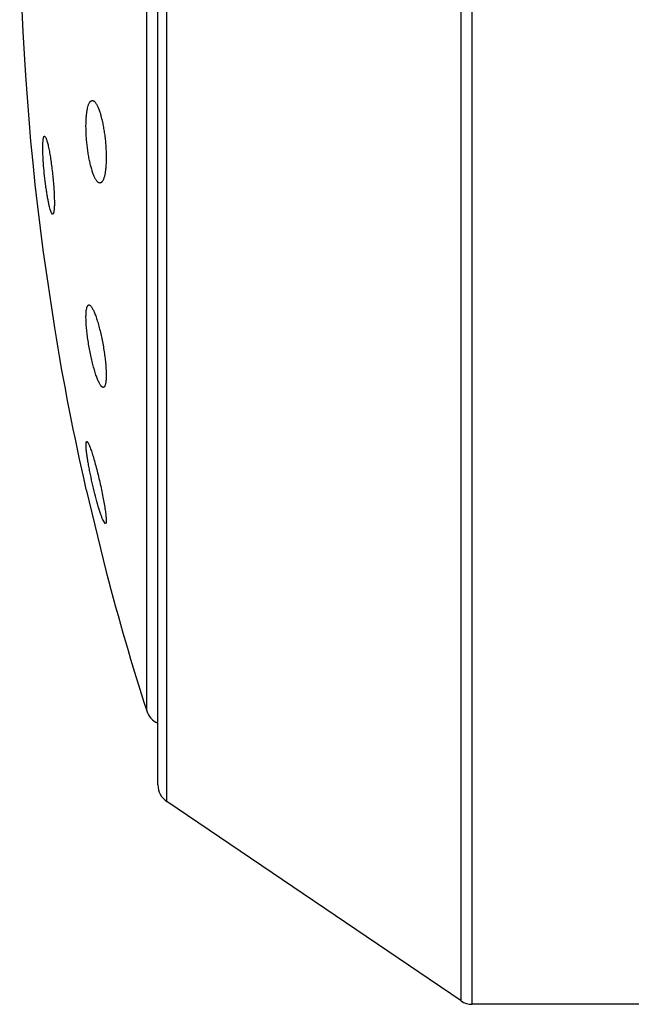
# Model space of a CAD drawing. Units: inches. Extents: x 0 to 11, y 0 to 8.5.
# Drawn here: x 6.2 to 6.4, y 3.6 to 3.9 of the extents above; entities that cross this region are included whole.
import ezdxf

# ---------------------------------------------------------------- set-up
doc = ezdxf.new("R2010")
doc.units = ezdxf.units.IN
doc.header["$LTSCALE"] = 0.605
doc.header["$MEASUREMENT"] = 0
doc.layers.get('0').update_dxf_attribs({"linetype": 'CONTINUOUS'})

msp = doc.modelspace()

# ---------------------------------------------------------------- linework, layer by layer
at = {"color": 7, "linetype": 'Continuous'}
for p, q in [((6.323462700199999, 3.6468527686), (6.323462700199999, 4.2018527686)), ((6.320658459500001, 3.6477131752), (6.320658459500001, 4.2009923621)), ((6.2466243427, 3.6978653188), (6.2466243427, 4.1508402184)), ((6.2444285835, 3.7020049122), (6.2444285835, 4.146700625)), ((6.2416096202, 3.720637254), (6.2416096202, 4.1280682833)), ((6.2158990747, 3.8651409155), (6.216168626900001, 3.8648788047)), ((6.217671611699999, 3.8458593806), (6.2173560668, 3.8466995009)), ((6.2179521115, 3.8455530012), (6.217671611699999, 3.8458593806)), ((6.2154810077, 3.8365581746), (6.218382289299999, 3.8169882701)), ((6.2263459043, 3.7872274951), (6.226380110499999, 3.7881515288)), ((6.226380110499999, 3.7881515288), (6.226524696599999, 3.788375758)), ((6.2263391477, 3.7763109832), (6.231418641599999, 3.75558544)), ((6.231219101000001, 3.7676419157), (6.2304926022, 3.7688524448)), ((6.231363916699999, 3.7678174599), (6.231219101000001, 3.7676419157)), ((6.320658459500001, 3.6477131752), (6.2466243427, 3.6978653188)), ((6.3669285835, 3.6468527686), (6.323462700199999, 3.6468527686))]:
    msp.add_line(p, q, dxfattribs=at)
for centre, radius, start, end in [((6.8751950404, 3.9243527686), 0.6655302365, 172.4196365177, 187.5803634823), ((6.8751950404, 3.9243527686), 0.6655302365, 189.2852732631, 192.8518248541), ((6.8751950404, 3.9243527686), 0.6655302365, 194.6897937343, 197.8240571942), ((6.2463696249, 3.7221677292), 0.005, 197.8240571942, 247.1569399385), ((6.2494285835, 3.7020049122), 0.005, 180, 235.8855270544), ((6.323462700199999, 3.6518527686), 0.005, 235.8855270539, 270)]:
    msp.add_arc(centre, radius, start, end, dxfattribs=at)
for points, knots in [([(6.226380110499999, 3.8693894718), (6.226398454400001, 3.8697332416), (6.2264456627, 3.8703868971), (6.2265556061, 3.8713095685), (6.2266993115, 3.872115624), (6.2268510013, 3.8727063627), (6.226991191900001, 3.8731094974), (6.2270981904, 3.8733620841), (6.227211570900001, 3.8735787877), (6.2273311313, 3.8737591434), (6.2274567052, 3.8739028556), (6.2275885429, 3.8740094842), (6.2277267436, 3.8740779936), (6.2278235737, 3.8740972608), (6.227870776900001, 3.874100006)], [0, 0, 0, 0, 0.1996788539, 0.379995459, 0.5387122665999999, 0.6742995831999999, 0.7331894234, 0.7861348466, 0.8332687217, 0.8748529789, 0.9113623794, 0.9435531571, 0.9725746856, 1, 1, 1, 1]), ([(6.227870776900001, 3.874100006), (6.227924179, 3.8741031117), (6.2280372913, 3.8740919299), (6.2282044304, 3.8740259635), (6.2283721397, 3.8739134191), (6.228540718400001, 3.8737556898), (6.228710239500001, 3.8735534507), (6.2288803835, 3.8733074165), (6.2290505464, 3.873018428), (6.2292200979, 3.872687576), (6.2293883009, 3.8723161236), (6.229618157999999, 3.8717479256), (6.2298934587, 3.8709460985), (6.230196647100001, 3.8698823481), (6.230477584, 3.8687023559), (6.2307307764, 3.8674262242), (6.230951037000001, 3.8660764416), (6.2311337045, 3.8646777853), (6.2312747741, 3.8632568661), (6.231371073099999, 3.8618415595), (6.2314204135, 3.8604602224), (6.2314217153, 3.8591408496), (6.2313893427, 3.8582856813), (6.231363916699999, 3.8578734905)], [0, 0, 0, 0, 0.0093719976, 0.0195787473, 0.0311846829, 0.0445537053, 0.0598998966, 0.0773343359, 0.0969055252, 0.1186155983, 0.1424387406, 0.1683228679, 0.2259786488, 0.2908642483, 0.3620505925, 0.4384345862, 0.5187562842, 0.6016207144, 0.6855236681999999, 0.7688891423, 0.8501187308, 0.9276458227, 1, 1, 1, 1]), ([(6.2298130831, 3.8533703871), (6.2297594495, 3.8533737099), (6.2296470796, 3.8533978641), (6.2294835365, 3.8534789951), (6.2293192439, 3.8536039556), (6.2291541083, 3.8537718213), (6.2289881932, 3.8539819713), (6.228821916699999, 3.8542337144), (6.228655841, 3.8545261898), (6.2284255321, 3.8549893441), (6.2281471085, 3.8556644018), (6.2278365556, 3.8565829503), (6.22754231, 3.8576281475), (6.2272696312, 3.8587835409), (6.227023615299999, 3.8600304421), (6.2268089812, 3.8613478248), (6.2266299953, 3.8627126323), (6.226490328, 3.8641001165), (6.2263929159, 3.8654843572), (6.2263398288, 3.8668389467), (6.2263321656, 3.8681377257), (6.226358344199999, 3.868981566), (6.226380110499999, 3.8693894718)], [0, 0, 0, 0, 0.0095667587, 0.0201678788, 0.0322648705, 0.0461479399, 0.0619848229, 0.0798611008, 0.0998100817, 0.1218268035, 0.1719122949, 0.2296605994, 0.2943688154, 0.3651494574, 0.4409540632, 0.5205892742, 0.6027364568, 0.6859749036, 0.7688157627, 0.8497459704000001, 0.9272767484000001, 1, 1, 1, 1]), ([(6.2155305318, 3.8638311701), (6.2155381851, 3.8639308815), (6.215554916699999, 3.8641181478), (6.2155871833, 3.8643799538), (6.215624804, 3.8646040131), (6.215667554099999, 3.8647896995), (6.2157151358, 3.8649364337), (6.215761607899999, 3.8650331214), (6.2158030728, 3.8650883918), (6.2158333276, 3.8651168106), (6.2158653102, 3.8651351521), (6.2158880785, 3.8651402551), (6.2158990747, 3.8651409155)], [0, 0, 0, 0, 0.2127444376, 0.3999019538, 0.5610238114, 0.6959002801999999, 0.8048186514, 0.8888532581, 0.9224504590000001, 0.9512954996999999, 0.9765651290999999, 1, 1, 1, 1]), ([(6.216168626900001, 3.8648788047), (6.2162117874, 3.8648000449), (6.216296520599999, 3.8646142082), (6.2164147887, 3.8642938327), (6.2165377995, 3.8639004821), (6.2166644306, 3.8634373906), (6.216793543, 3.8629081622), (6.216975238300001, 3.8620846489), (6.217197268300001, 3.8609247801), (6.217447021900001, 3.8594029078), (6.2176814842, 3.8577461623), (6.2178928061, 3.8560079041), (6.218073796900001, 3.8542448301), (6.218218258999999, 3.8525153924), (6.2183060333, 3.8511211935), (6.2183529822, 3.8500664084), (6.2183755887, 3.8493369983), (6.2183862272, 3.8486577856), (6.2183848304, 3.8480345972), (6.218371454400001, 3.8474727483), (6.2183463362, 3.8469769449), (6.2183097684, 3.8465512978), (6.2182683461, 3.8462424836), (6.2182280047, 3.8460336841), (6.2181968455, 3.8459055175), (6.218163167799999, 3.8457969243), (6.2181270506, 3.8457079584), (6.218088435199999, 3.8456385154), (6.2180469697, 3.8455883099), (6.218001292799999, 3.8455574879), (6.2179676309, 3.8455520164), (6.2179521115, 3.8455530012)], [0, 0, 0, 0, 0.0137108199, 0.0311107409, 0.0521191599, 0.07660571099999999, 0.1043935062, 0.1352738688, 0.2053421584, 0.2846445593, 0.3706970144, 0.4607684647, 0.5519517979, 0.6412530173, 0.7256947001999999, 0.7651971307, 0.802436028, 0.8370988059000001, 0.8688964540999999, 0.8975684156999999, 0.9228894674, 0.9446719033, 0.9627750235, 0.9704222855, 0.9771283358, 0.9829016615999999, 0.9877647425, 0.9917628175, 0.9949889689, 0.9976259784, 1, 1, 1, 1]), ([(6.2173560668, 3.8466995009), (6.2172877742, 3.8469255156), (6.217153220599999, 3.8474254763), (6.216964926499999, 3.8482438807), (6.2167753537, 3.8491862969), (6.216587912400001, 3.8502366608), (6.216405960199999, 3.8513771572), (6.2161712063, 3.8530189209), (6.2159156507, 3.8551411266), (6.2156799401, 3.8576672783), (6.2155480096, 3.8597045866), (6.2154921876, 3.8612091404), (6.215476911000001, 3.8621940604), (6.215486790499999, 3.8630567283), (6.2155119222, 3.8635887165), (6.2155305318, 3.8638311701)], [0, 0, 0, 0, 0.0409943803, 0.08985506900000001, 0.1457910368, 0.2078818812, 0.2750954413, 0.3463050723, 0.4958248753, 0.6461732472, 0.7867695311, 0.8502259356999999, 0.9075683182, 0.9577798620999999, 1, 1, 1, 1]), ([(6.231363916699999, 3.8578734905), (6.231343019800001, 3.8575347241), (6.2312907884, 3.8568922418), (6.2311725524, 3.8559884426), (6.2310413816, 3.8553103014), (6.2309170291, 3.8548329796), (6.230820007799999, 3.854523728), (6.230715926, 3.8542495715), (6.2306051378, 3.8540112548), (6.230488040599999, 3.853809306), (6.230364803500001, 3.8536441297), (6.2302354889, 3.8535160175), (6.2300997435, 3.853425639), (6.2299577462, 3.85337439), (6.229860394, 3.853367456), (6.2298130831, 3.8533703871)], [0, 0, 0, 0, 0.2023524359, 0.3841482904, 0.5432006026, 0.6137391263, 0.6781261626, 0.7363408599, 0.7884485884, 0.8346429354000001, 0.8752789597, 0.9109677736, 0.9426579072, 0.9717397112999999, 1, 1, 1, 1]), ([(6.226380110499999, 3.8208952669), (6.226390975499999, 3.8210326717), (6.2264162835, 3.8212913581), (6.2264696414, 3.8216532413), (6.2265357987, 3.8219640331), (6.2266141866, 3.8222224996), (6.2267047062, 3.8224281926), (6.226807319, 3.8225814879), (6.2269096911, 3.8226680013), (6.226996017799999, 3.8227032912), (6.2270394462, 3.8227106079), (6.2270609819, 3.8227118665)], [0, 0, 0, 0, 0.2020594227, 0.3808961416, 0.5359817526, 0.6674705289, 0.7762130319, 0.8642803952, 0.9360490116, 0.9683755556999999, 1, 1, 1, 1]), ([(6.2270609819, 3.8227118665), (6.227085279700001, 3.8227132865), (6.2271362043, 3.8227100244), (6.227213019, 3.822687918), (6.227291874600001, 3.8226490646), (6.227406264600001, 3.822570825), (6.2275531284, 3.822427665), (6.2277279062, 3.8222029461), (6.2279098967, 3.8219169633), (6.2280979873, 3.821571441), (6.228291067200001, 3.8211683475), (6.2284879196, 3.8207101689), (6.2286873229, 3.8201996834), (6.228964442300001, 3.8194268156), (6.229305131499999, 3.8183532951), (6.229692794, 3.8169528582), (6.2300621338, 3.8154324002), (6.2304037421, 3.8138281249), (6.230708555800001, 3.8121792857), (6.2309681863, 3.8105277577), (6.231175180299999, 3.8089171442), (6.2313234966, 3.8073914337), (6.2314086591, 3.8059934334), (6.2314262979, 3.8049262043), (6.2314027639, 3.8041667043), (6.2313791385, 3.8038213845), (6.231363916699999, 3.803658144)], [0, 0, 0, 0, 0.0036621363, 0.007598835799999999, 0.0119545396, 0.0168325405, 0.0283977882, 0.0426205336, 0.0596015023, 0.079341051, 0.1017811799, 0.1268264719, 0.1543565404, 0.1842287628, 0.250350122, 0.3237611102, 0.4028272765, 0.4857380714, 0.5705245417, 0.6550884934000001, 0.737250799, 0.8148198437, 0.8856877058, 0.9479397404000001, 0.9753319315000001, 1, 1, 1, 1]), ([(6.230652665499999, 3.8019801588), (6.230601099999999, 3.8019833716), (6.2305205595, 3.8020084327), (6.230420829400001, 3.8020666199), (6.2303399259, 3.8021282261), (6.2302571074, 3.8022053935), (6.230138210900001, 3.8023353101), (6.229986765800001, 3.8025381862), (6.2298061658, 3.8028297642), (6.2296199283, 3.8031786838), (6.2294291549, 3.8035828105), (6.2291582687, 3.8042206821), (6.2288212624, 3.8051387021), (6.2284321113, 3.8063707865), (6.228051979299999, 3.8077497671), (6.2276899531, 3.8092444418), (6.2273549534, 3.8108205133), (6.2270554435, 3.812440694), (6.2267992781, 3.8140652638), (6.2265934359, 3.8156528443), (6.22644362, 3.8171616293), (6.226354115, 3.8185508054), (6.2263304173, 3.8196165455), (6.226347248200001, 3.8203802202), (6.226367004400001, 3.8207295211), (6.226380110499999, 3.8208952669)], [0, 0, 0, 0, 0.0078427221, 0.0124130726, 0.0175256176, 0.0232351767, 0.0295778067, 0.0442352098, 0.0615805237, 0.0816024637, 0.1042396908, 0.1293972437, 0.1867782065, 0.2526003803, 0.3254860064, 0.4038691231, 0.4860165965, 0.5700449644, 0.6539477492, 0.7356401834, 0.8130217346999999, 0.8840636606000001, 0.9469080763, 0.9747615572, 1, 1, 1, 1]), ([(6.231363916699999, 3.803658144), (6.2313516463, 3.8035265557), (6.2313236341, 3.8032795079), (6.2312660063, 3.8029352724), (6.2311957726, 3.8026420405), (6.2311134198, 3.8024010123), (6.2310310329, 3.8022357902), (6.2309573372, 3.8021333745), (6.2308870053, 3.8020580589), (6.2308058555, 3.8020037805), (6.2307181811, 3.8019805265), (6.2306743891, 3.8019788053), (6.230652665499999, 3.8019801588)], [0, 0, 0, 0, 0.2035735757, 0.3828154839, 0.5373341074, 0.6674960314, 0.7745173874, 0.8201939162, 0.8613176582, 0.933096974, 0.9664727031999999, 1, 1, 1, 1]), ([(6.226524696599999, 3.788375758), (6.2265604031, 3.7883778547), (6.2266204967, 3.7883439341), (6.2266867409, 3.788278429), (6.226748517100001, 3.7882010219), (6.2268141859, 3.7881024016), (6.2268845374, 3.7879821494), (6.226959096, 3.7878407141), (6.227069784099999, 3.7876121821), (6.2272158079, 3.7872754956), (6.227397353400001, 3.786812343), (6.227591332699999, 3.7862757955), (6.227877173, 3.7854305767), (6.2282490759, 3.7842293359), (6.2286995622, 3.7826421072), (6.229157115800001, 3.7809019378), (6.229607111900001, 3.7790638334), (6.230034989500001, 3.777185894), (6.230426578099999, 3.7753287453), (6.2307684498, 3.7735544819), (6.2310482369, 3.7719250636), (6.2312293322, 3.7706837684), (6.2313319339, 3.7698073603), (6.2313837732, 3.7692536981), (6.2314140332, 3.7687765878), (6.2314224325, 3.7683805851), (6.2314113575, 3.7681028242), (6.2313885638, 3.767924627), (6.2313730814, 3.7678504911), (6.231363916699999, 3.7678174599)], [0, 0, 0, 0, 0.0050365578, 0.008720432, 0.0133223259, 0.018883343, 0.0254172732, 0.0329233749, 0.0413941654, 0.0611667579, 0.0845803419, 0.111433916, 0.1414970775, 0.2102122356, 0.2884760741, 0.3738104244, 0.4635630265, 0.5549347421999999, 0.6450117559, 0.7308095776000001, 0.809351952, 0.877794781, 0.9074168726, 0.9335944617, 0.9560905161, 0.9747170863, 0.9893569882, 0.9951731118000001, 1, 1, 1, 1]), ([(6.2304926022, 3.7688524448), (6.2303932971, 3.7690982076), (6.230190075, 3.7696421509), (6.2298889382, 3.7705331482), (6.229569421, 3.7715580272), (6.2291107989, 3.7731332504), (6.228539709, 3.7752870805), (6.2278947658, 3.7779887314), (6.2274036282, 3.7802846115), (6.227056659400001, 3.7820790175), (6.2268330758, 3.7833330502), (6.2266465737, 3.7844912968), (6.2265009099, 3.7855303524), (6.226399077999999, 3.7864286707), (6.2263568263, 3.7869792047), (6.2263459043, 3.7872274951)], [0, 0, 0, 0, 0.0421171505, 0.0922326042, 0.1494263021, 0.2126785772, 0.3529043125, 0.5034250311, 0.653975519, 0.7259118207999999, 0.793815275, 0.8563649620999999, 0.9123090527, 0.9605104647, 1, 1, 1, 1])]:
    msp.add_open_spline(points, degree=3, knots=knots, dxfattribs=at)

doc.saveas('drawing.dxf')
